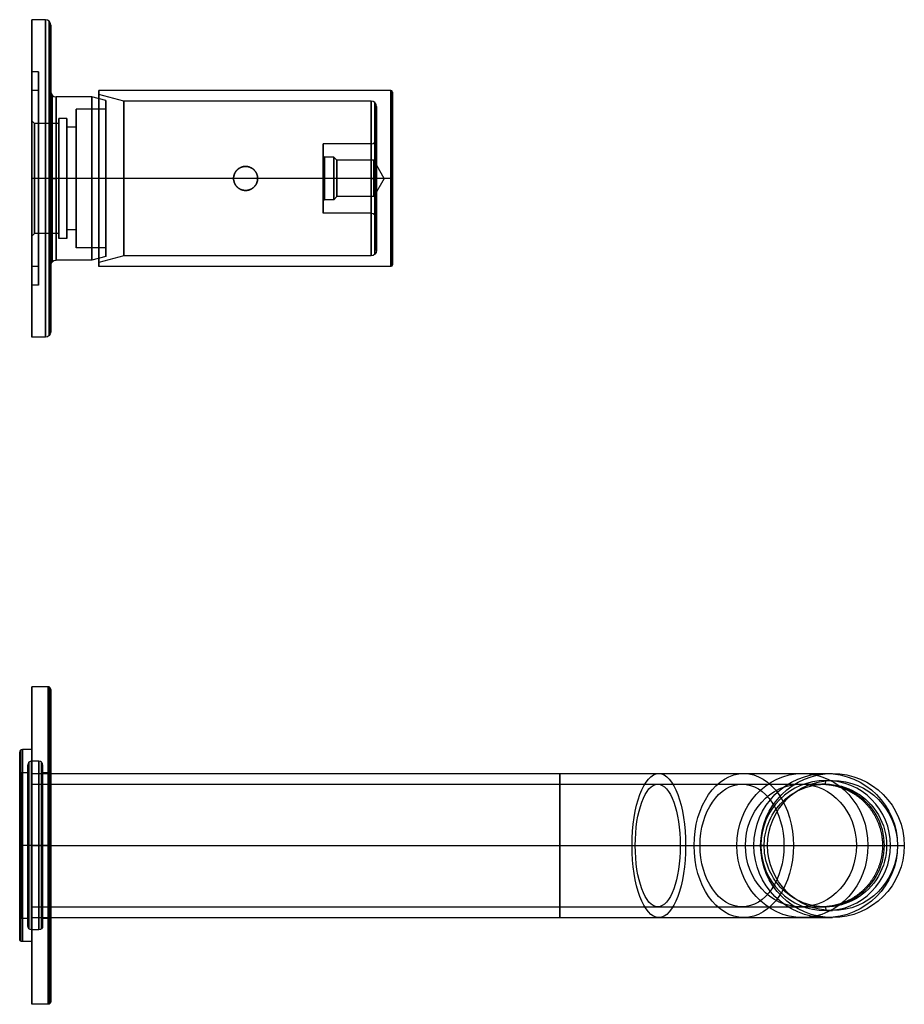
# Model space of a CAD drawing. Extents: x 96 to 262, y -180 to 5.
import ezdxf

# ---------------------------------------------------------------- set-up
doc = ezdxf.new("R2010")
doc.units = 0
doc.header["$MEASUREMENT"] = 0
doc.layers.get('0').update_dxf_attribs({"linetype": 'CONTINUOUS'})
doc.layers.add('CK_LEVEL_1', color=7, linetype='CONTINUOUS')

# ---------------------------------------------------------------- blocks, each defined once
blk = doc.blocks.new('CKCOLL2295')
at = {"layer": 'CK_LEVEL_1', "color": 5, "linetype": 'CONTINUOUS'}
for p, q in [((100.94, 4.75, -176.2), (98.44, 4.75, -176.2)), ((99.64, -5, -176.2), (98.44, -5, -176.2)), ((99.64, -8.5, -176.2), (98.44, -8.5, -176.2)), ((109.63, -9.7, -176.2), (102.94, -9.7, -176.2)), ((112.24, -10.4, -176.2), (109.63, -9.7, -176.2)), ((112.24, -12, -176.2), (106.74, -12, -176.2)), ((98.94, -14.7, -176.2), (98.44, -14.2, -176.2)), ((103.44, -14.7, -176.2), (98.94, -14.7, -176.2)), ((104.94, -13.75, -176.2), (103.44, -13.75, -176.2)), ((106.74, -15.4, -176.2), (104.94, -15.4, -176.2)), ((100.94, -25, -146.45), (98.44, -25, -146.45)), ((100.94, -25, -205.95), (98.44, -25, -205.95)), ((99.64, -25, -156.2), (98.44, -25, -156.2)), ((99.64, -25, -196.2), (98.44, -25, -196.2)), ((99.64, -25, -159.7), (98.44, -25, -159.7)), ((99.64, -25, -192.7), (98.44, -25, -192.7)), ((98.94, -25, -165.9), (98.44, -25, -165.4)), ((98.94, -25, -186.5), (98.44, -25, -187)), ((103.44, -25, -165.9), (98.94, -25, -165.9)), ((103.44, -25, -186.5), (98.94, -25, -186.5)), ((109.63, -25, -160.9), (102.94, -25, -160.9)), ((109.63, -25, -191.5), (102.94, -25, -191.5)), ((104.94, -25, -164.95), (103.44, -25, -164.95)), ((104.94, -25, -187.45), (103.44, -25, -187.45)), ((106.74, -25, -166.6), (104.94, -25, -166.6)), ((106.74, -25, -185.8), (104.94, -25, -185.8)), ((112.24, -25, -163.2), (106.74, -25, -163.2)), ((112.24, -25, -189.2), (106.74, -25, -189.2)), ((112.24, -25, -161.6), (109.63, -25, -160.9)), ((112.24, -25, -190.8), (109.63, -25, -191.5)), ((106.74, -34.6, -176.2), (104.94, -34.6, -176.2)), ((98.94, -35.3, -176.2), (98.44, -35.8, -176.2)), ((103.44, -35.3, -176.2), (98.94, -35.3, -176.2)), ((104.94, -36.25, -176.2), (103.44, -36.25, -176.2)), ((112.24, -38, -176.2), (106.74, -38, -176.2)), ((109.63, -40.3, -176.2), (102.94, -40.3, -176.2)), ((112.24, -39.6, -176.2), (109.63, -40.3, -176.2)), ((99.64, -41.5, -176.2), (98.44, -41.5, -176.2)), ((99.64, -45, -176.2), (98.44, -45, -176.2)), ((100.94, -54.75, -176.2), (98.44, -54.75, -176.2))]:
    blk.add_line(p, q, dxfattribs=at)
at = {"layer": 'CK_LEVEL_1', "color": 5, "linetype": 'CONTINUOUS', "extrusion": (-1, 0, 0)}
for centre, radius in [((25, -176.2, -98.44), 29.75), ((25, -176.2, -100.94), 29.75), ((25, -176.2, -101.65), 29.46), ((25, -176.2, -101.94), 28.75), ((25, -176.2, -98.44), 20), ((25, -176.2, -99.64), 20), ((25, -176.2, -98.44), 16.5), ((25, -176.2, -99.64), 16.5), ((25, -176.2, -101.94), 16.3), ((25, -176.2, -102.23), 15.59), ((25, -176.2, -102.94), 15.3), ((25, -176.2, -109.63), 15.3), ((25, -176.2, -112.24), 14.6), ((25, -176.2, -106.74), 13), ((25, -176.2, -112.24), 13), ((25, -176.2, -98.44), 10.8), ((25, -176.2, -98.94), 10.3), ((25, -176.2, -103.44), 11.25), ((25, -176.2, -103.44), 10.3), ((25, -176.2, -104.94), 11.25), ((25, -176.2, -104.94), 9.6), ((25, -176.2, -106.74), 9.6)]:
    blk.add_circle(centre, radius, dxfattribs=at)
at = {"layer": 'CK_LEVEL_1', "color": 5, "linetype": 'CONTINUOUS'}
for centre, start, end in [((100.94, 3.75, -176.2), 0, 90), ((102.94, -8.7, -176.2), 180, 270)]:
    blk.add_arc(centre, 1, start, end, dxfattribs=at)
at = {"layer": 'CK_LEVEL_1', "color": 5, "linetype": 'CONTINUOUS', "extrusion": (0, -1, 0)}
for centre, start, end in [((100.94, -147.45, 25), 0, 90), ((102.94, -159.9, 25), 180, 270)]:
    blk.add_arc(centre, 1, start, end, dxfattribs=at)
at = {"layer": 'CK_LEVEL_1', "color": 5, "linetype": 'CONTINUOUS', "extrusion": (0, 1, 0)}
for centre, start, end in [((-100.94, -204.95, -25), 180, 270), ((-102.94, -192.5, -25), 0, 90)]:
    blk.add_arc(centre, 1, start, end, dxfattribs=at)
at = {"layer": 'CK_LEVEL_1', "color": 5, "linetype": 'CONTINUOUS', "extrusion": (0, 0, -1)}
for centre, start, end in [((-102.94, -41.3, 176.2), 0, 90), ((-100.94, -53.75, 176.2), 180, 270)]:
    blk.add_arc(centre, 1, start, end, dxfattribs=at)
blk = doc.blocks.new('CKCOLL2287')
at = {"layer": 'CK_LEVEL_1', "color": 5, "linetype": 'CONTINUOUS'}
for p, q in [((165.64, -8.5, -176.2), (110.94, -8.5, -176.2)), ((115.61, -10.5, -176.2), (110.94, -9.25, -176.2)), ((161.94, -10.5, -176.2), (115.61, -10.5, -176.2)), ((161.94, -18.5, -176.2), (152.94, -18.5, -176.2)), ((154.94, -21, -176.2), (153.24, -21, -176.2)), ((155.54, -21.6, -176.2), (154.94, -21, -176.2)), ((162.44, -21.6, -176.2), (155.54, -21.6, -176.2)), ((164.4, -25, -176.2), (162.44, -21.6, -176.2)), ((138.44, -22.75, -190.53), (138.44, -22.75, -192.55)), ((115.61, -25, -161.7), (110.94, -25, -160.45)), ((115.61, -25, -190.7), (110.94, -25, -191.95)), ((165.64, -25, -159.7), (110.94, -25, -159.7)), ((136.19, -25, -192.7), (110.94, -25, -192.7)), ((161.94, -25, -161.7), (115.61, -25, -161.7)), ((136.19, -25, -190.7), (115.61, -25, -190.7)), ((136.19, -25, -190.7), (136.19, -25, -192.7)), ((140.69, -25, -190.7), (140.69, -25, -192.7)), ((161.94, -25, -190.7), (140.69, -25, -190.7)), ((165.64, -25, -192.7), (140.69, -25, -192.7)), ((161.94, -25, -169.7), (152.94, -25, -169.7)), ((161.94, -25, -182.7), (152.94, -25, -182.7)), ((154.94, -25, -172.2), (153.24, -25, -172.2)), ((154.94, -25, -180.2), (153.24, -25, -180.2)), ((155.54, -25, -172.8), (154.94, -25, -172.2)), ((155.54, -25, -179.6), (154.94, -25, -180.2)), ((162.44, -25, -172.8), (155.54, -25, -172.8)), ((162.44, -25, -179.6), (155.54, -25, -179.6)), ((164.4, -25, -176.2), (162.44, -28.4, -176.2)), ((164.4, -25, -176.2), (162.44, -25, -172.8)), ((164.4, -25, -176.2), (162.44, -25, -179.6)), ((138.44, -27.25, -190.53), (138.44, -27.25, -192.55)), ((154.94, -29, -176.2), (153.24, -29, -176.2)), ((155.54, -28.4, -176.2), (154.94, -29, -176.2)), ((162.44, -28.4, -176.2), (155.54, -28.4, -176.2)), ((161.94, -31.5, -176.2), (152.94, -31.5, -176.2)), ((115.61, -39.5, -176.2), (110.94, -40.75, -176.2)), ((161.94, -39.5, -176.2), (115.61, -39.5, -176.2)), ((165.64, -41.5, -176.2), (110.94, -41.5, -176.2))]:
    blk.add_line(p, q, dxfattribs=at)
for points in [[(138.44, -27.25, -190.53), (138.39, -27.25, -190.53), (138.35, -27.25, -190.53), (138.3, -27.25, -190.53), (138.25, -27.24, -190.53), (138.2, -27.24, -190.53), (138.15, -27.23, -190.53), (138.1, -27.22, -190.53), (138.06, -27.22, -190.53), (138.01, -27.21, -190.53), (137.96, -27.2, -190.53), (137.91, -27.19, -190.54), (137.86, -27.17, -190.54), (137.81, -27.16, -190.54), (137.77, -27.15, -190.54), (137.72, -27.13, -190.54), (137.67, -27.11, -190.55), (137.63, -27.1, -190.55), (137.58, -27.08, -190.55), (137.53, -27.06, -190.55), (137.49, -27.04, -190.56), (137.44, -27.02, -190.56), (137.4, -26.99, -190.56), (137.35, -26.97, -190.57), (137.31, -26.95, -190.57), (137.27, -26.92, -190.57), (137.23, -26.89, -190.58), (137.18, -26.87, -190.58), (137.14, -26.84, -190.58), (137.1, -26.81, -190.59), (137.07, -26.78, -190.59), (137.03, -26.75, -190.6), (136.99, -26.72, -190.6), (136.95, -26.69, -190.6), (136.92, -26.66, -190.61), (136.88, -26.62, -190.61), (136.85, -26.59, -190.61), (136.82, -26.56, -190.62), (136.78, -26.52, -190.62), (136.75, -26.49, -190.63), (136.72, -26.45, -190.63), (136.69, -26.41, -190.63), (136.66, -26.38, -190.64), (136.63, -26.34, -190.64), (136.6, -26.3, -190.64), (136.57, -26.26, -190.65), (136.55, -26.21, -190.65), (136.52, -26.17, -190.65), (136.49, -26.13, -190.66), (136.47, -26.09, -190.66), (136.45, -26.04, -190.66), (136.42, -26, -190.67), (136.4, -25.95, -190.67), (136.38, -25.91, -190.67), (136.36, -25.86, -190.68), (136.34, -25.82, -190.68), (136.33, -25.77, -190.68), (136.31, -25.72, -190.68), (136.29, -25.67, -190.69), (136.28, -25.63, -190.69), (136.27, -25.58, -190.69), (136.25, -25.53, -190.69), (136.24, -25.48, -190.69), (136.23, -25.43, -190.7), (136.22, -25.38, -190.7), (136.22, -25.34, -190.7), (136.21, -25.29, -190.7), (136.2, -25.24, -190.7), (136.2, -25.19, -190.7), (136.2, -25.14, -190.7), (136.19, -25.09, -190.7), (136.19, -25.05, -190.7), (136.19, -25, -190.7), (136.19, -24.95, -190.7), (136.19, -24.91, -190.7), (136.2, -24.86, -190.7), (136.2, -24.81, -190.7), (136.2, -24.76, -190.7), (136.21, -24.71, -190.7), (136.22, -24.66, -190.7), (136.22, -24.62, -190.7), (136.23, -24.57, -190.7), (136.24, -24.52, -190.69), (136.25, -24.47, -190.69), (136.27, -24.42, -190.69), (136.28, -24.37, -190.69), (136.29, -24.33, -190.69), (136.31, -24.28, -190.68), (136.33, -24.23, -190.68), (136.34, -24.18, -190.68), (136.36, -24.14, -190.68), (136.38, -24.09, -190.67), (136.4, -24.05, -190.67), (136.42, -24, -190.67), (136.45, -23.96, -190.66), (136.47, -23.91, -190.66), (136.49, -23.87, -190.66), (136.52, -23.83, -190.65), (136.55, -23.79, -190.65), (136.57, -23.74, -190.65), (136.6, -23.7, -190.64), (136.63, -23.66, -190.64), (136.66, -23.62, -190.64), (136.69, -23.59, -190.63), (136.72, -23.55, -190.63), (136.75, -23.51, -190.63), (136.78, -23.48, -190.62), (136.82, -23.44, -190.62), (136.85, -23.41, -190.61), (136.88, -23.38, -190.61), (136.92, -23.34, -190.61), (136.95, -23.31, -190.6), (136.99, -23.28, -190.6), (137.03, -23.25, -190.6), (137.07, -23.22, -190.59), (137.1, -23.19, -190.59), (137.14, -23.16, -190.58), (137.18, -23.13, -190.58), (137.23, -23.11, -190.58), (137.27, -23.08, -190.57), (137.31, -23.05, -190.57), (137.35, -23.03, -190.57), (137.4, -23.01, -190.56), (137.44, -22.98, -190.56), (137.49, -22.96, -190.56), (137.53, -22.94, -190.55), (137.58, -22.92, -190.55), (137.63, -22.9, -190.55), (137.67, -22.89, -190.55), (137.72, -22.87, -190.54), (137.77, -22.85, -190.54), (137.81, -22.84, -190.54), (137.86, -22.83, -190.54), (137.91, -22.81, -190.54), (137.96, -22.8, -190.53), (138.01, -22.79, -190.53), (138.06, -22.78, -190.53), (138.1, -22.78, -190.53), (138.15, -22.77, -190.53), (138.2, -22.76, -190.53), (138.25, -22.76, -190.53), (138.3, -22.75, -190.53), (138.35, -22.75, -190.53), (138.39, -22.75, -190.53), (138.44, -22.75, -190.53), (138.49, -22.75, -190.53), (138.54, -22.75, -190.53), (138.58, -22.75, -190.53), (138.63, -22.76, -190.53), (138.68, -22.76, -190.53), (138.73, -22.77, -190.53), (138.78, -22.78, -190.53), (138.83, -22.78, -190.53), (138.87, -22.79, -190.53), (138.92, -22.8, -190.53), (138.97, -22.81, -190.54), (139.02, -22.83, -190.54), (139.07, -22.84, -190.54), (139.11, -22.85, -190.54), (139.16, -22.87, -190.54), (139.21, -22.89, -190.55), (139.26, -22.9, -190.55), (139.3, -22.92, -190.55), (139.35, -22.94, -190.55), (139.39, -22.96, -190.56), (139.44, -22.98, -190.56), (139.48, -23.01, -190.56), (139.53, -23.03, -190.57), (139.57, -23.05, -190.57), (139.61, -23.08, -190.57), (139.66, -23.11, -190.58), (139.7, -23.13, -190.58), (139.74, -23.16, -190.58), (139.78, -23.19, -190.59), (139.82, -23.22, -190.59), (139.85, -23.25, -190.6), (139.89, -23.28, -190.6), (139.93, -23.31, -190.6), (139.96, -23.34, -190.61), (140, -23.38, -190.61), (140.03, -23.41, -190.61), (140.06, -23.44, -190.62), (140.1, -23.48, -190.62), (140.13, -23.51, -190.63), (140.16, -23.55, -190.63), (140.19, -23.59, -190.63), (140.22, -23.62, -190.64), (140.25, -23.66, -190.64), (140.28, -23.7, -190.64), (140.31, -23.74, -190.65), (140.33, -23.79, -190.65), (140.36, -23.83, -190.65), (140.39, -23.87, -190.66), (140.41, -23.91, -190.66), (140.43, -23.96, -190.66), (140.46, -24, -190.67), (140.48, -24.05, -190.67), (140.5, -24.09, -190.67), (140.52, -24.14, -190.68), (140.54, -24.18, -190.68), (140.56, -24.23, -190.68), (140.57, -24.28, -190.68), (140.59, -24.33, -190.69), (140.6, -24.37, -190.69), (140.62, -24.42, -190.69), (140.63, -24.47, -190.69), (140.64, -24.52, -190.69), (140.65, -24.57, -190.7), (140.66, -24.62, -190.7), (140.67, -24.66, -190.7), (140.67, -24.71, -190.7), (140.68, -24.76, -190.7), (140.68, -24.81, -190.7), (140.69, -24.86, -190.7), (140.69, -24.91, -190.7), (140.69, -24.95, -190.7), (140.69, -25, -190.7), (140.69, -25.05, -190.7), (140.69, -25.09, -190.7), (140.69, -25.14, -190.7), (140.68, -25.19, -190.7), (140.68, -25.24, -190.7), (140.67, -25.29, -190.7), (140.67, -25.34, -190.7), (140.66, -25.38, -190.7), (140.65, -25.43, -190.7), (140.64, -25.48, -190.69), (140.63, -25.53, -190.69), (140.62, -25.58, -190.69), (140.6, -25.63, -190.69), (140.59, -25.67, -190.69), (140.57, -25.72, -190.68), (140.56, -25.77, -190.68), (140.54, -25.82, -190.68), (140.52, -25.86, -190.68), (140.5, -25.91, -190.67), (140.48, -25.95, -190.67), (140.46, -26, -190.67), (140.43, -26.04, -190.66), (140.41, -26.09, -190.66), (140.39, -26.13, -190.66), (140.36, -26.17, -190.65), (140.33, -26.21, -190.65), (140.31, -26.26, -190.65), (140.28, -26.3, -190.64), (140.25, -26.34, -190.64), (140.22, -26.38, -190.64), (140.19, -26.41, -190.63), (140.16, -26.45, -190.63), (140.13, -26.49, -190.63), (140.1, -26.52, -190.62), (140.06, -26.56, -190.62), (140.03, -26.59, -190.61), (140, -26.62, -190.61), (139.96, -26.66, -190.61), (139.93, -26.69, -190.6), (139.89, -26.72, -190.6), (139.85, -26.75, -190.6), (139.82, -26.78, -190.59), (139.78, -26.81, -190.59), (139.74, -26.84, -190.58), (139.7, -26.87, -190.58), (139.66, -26.89, -190.58), (139.61, -26.92, -190.57), (139.57, -26.95, -190.57), (139.53, -26.97, -190.57), (139.48, -26.99, -190.56), (139.44, -27.02, -190.56), (139.39, -27.04, -190.56), (139.35, -27.06, -190.55), (139.3, -27.08, -190.55), (139.26, -27.1, -190.55), (139.21, -27.11, -190.55), (139.16, -27.13, -190.54), (139.11, -27.15, -190.54), (139.07, -27.16, -190.54), (139.02, -27.17, -190.54), (138.97, -27.19, -190.54), (138.92, -27.2, -190.53), (138.87, -27.21, -190.53), (138.83, -27.22, -190.53), (138.78, -27.22, -190.53), (138.73, -27.23, -190.53), (138.68, -27.24, -190.53), (138.63, -27.24, -190.53), (138.58, -27.25, -190.53), (138.54, -27.25, -190.53), (138.49, -27.25, -190.53), (138.44, -27.25, -190.53)], [(138.44, -27.25, -192.55), (138.49, -27.25, -192.55), (138.54, -27.25, -192.55), (138.58, -27.25, -192.55), (138.63, -27.24, -192.55), (138.68, -27.24, -192.55), (138.73, -27.23, -192.55), (138.78, -27.22, -192.55), (138.83, -27.22, -192.55), (138.87, -27.21, -192.55), (138.92, -27.2, -192.55), (138.97, -27.19, -192.56), (139.02, -27.17, -192.56), (139.07, -27.16, -192.56), (139.11, -27.15, -192.56), (139.16, -27.13, -192.56), (139.21, -27.11, -192.57), (139.26, -27.1, -192.57), (139.3, -27.08, -192.57), (139.35, -27.06, -192.57), (139.39, -27.04, -192.58), (139.44, -27.02, -192.58), (139.48, -26.99, -192.58), (139.53, -26.97, -192.58), (139.57, -26.95, -192.59), (139.61, -26.92, -192.59), (139.66, -26.89, -192.59), (139.7, -26.87, -192.6), (139.74, -26.84, -192.6), (139.78, -26.81, -192.6), (139.82, -26.78, -192.61), (139.85, -26.75, -192.61), (139.89, -26.72, -192.61), (139.93, -26.69, -192.61), (139.96, -26.66, -192.62), (140, -26.62, -192.62), (140.03, -26.59, -192.62), (140.06, -26.56, -192.63), (140.1, -26.52, -192.63), (140.13, -26.49, -192.63), (140.16, -26.45, -192.64), (140.19, -26.41, -192.64), (140.22, -26.38, -192.64), (140.25, -26.34, -192.65), (140.28, -26.3, -192.65), (140.31, -26.26, -192.65), (140.33, -26.21, -192.66), (140.36, -26.17, -192.66), (140.39, -26.13, -192.66), (140.41, -26.09, -192.67), (140.43, -26.04, -192.67), (140.46, -26, -192.67), (140.48, -25.95, -192.67), (140.5, -25.91, -192.68), (140.52, -25.86, -192.68), (140.54, -25.82, -192.68), (140.56, -25.77, -192.68), (140.57, -25.72, -192.69), (140.59, -25.67, -192.69), (140.6, -25.63, -192.69), (140.62, -25.58, -192.69), (140.63, -25.53, -192.69), (140.64, -25.48, -192.69), (140.65, -25.43, -192.7), (140.66, -25.38, -192.7), (140.67, -25.34, -192.7), (140.67, -25.29, -192.7), (140.68, -25.24, -192.7), (140.68, -25.19, -192.7), (140.69, -25.14, -192.7), (140.69, -25.09, -192.7), (140.69, -25.05, -192.7), (140.69, -25, -192.7), (140.69, -24.95, -192.7), (140.69, -24.91, -192.7), (140.69, -24.86, -192.7), (140.68, -24.81, -192.7), (140.68, -24.76, -192.7), (140.67, -24.71, -192.7), (140.67, -24.66, -192.7), (140.66, -24.62, -192.7), (140.65, -24.57, -192.7), (140.64, -24.52, -192.69), (140.63, -24.47, -192.69), (140.62, -24.42, -192.69), (140.6, -24.37, -192.69), (140.59, -24.33, -192.69), (140.57, -24.28, -192.69), (140.56, -24.23, -192.68), (140.54, -24.18, -192.68), (140.52, -24.14, -192.68), (140.5, -24.09, -192.68), (140.48, -24.05, -192.67), (140.46, -24, -192.67), (140.43, -23.96, -192.67), (140.41, -23.91, -192.67), (140.39, -23.87, -192.66), (140.36, -23.83, -192.66), (140.33, -23.79, -192.66), (140.31, -23.74, -192.65), (140.28, -23.7, -192.65), (140.25, -23.66, -192.65), (140.22, -23.62, -192.64), (140.19, -23.59, -192.64), (140.16, -23.55, -192.64), (140.13, -23.51, -192.63), (140.1, -23.48, -192.63), (140.06, -23.44, -192.63), (140.03, -23.41, -192.62), (140, -23.38, -192.62), (139.96, -23.34, -192.62), (139.93, -23.31, -192.61), (139.89, -23.28, -192.61), (139.85, -23.25, -192.61), (139.82, -23.22, -192.61), (139.78, -23.19, -192.6), (139.74, -23.16, -192.6), (139.7, -23.13, -192.6), (139.66, -23.11, -192.59), (139.61, -23.08, -192.59), (139.57, -23.05, -192.59), (139.53, -23.03, -192.58), (139.48, -23.01, -192.58), (139.44, -22.98, -192.58), (139.39, -22.96, -192.58), (139.35, -22.94, -192.57), (139.3, -22.92, -192.57), (139.26, -22.9, -192.57), (139.21, -22.89, -192.57), (139.16, -22.87, -192.56), (139.11, -22.85, -192.56), (139.07, -22.84, -192.56), (139.02, -22.83, -192.56), (138.97, -22.81, -192.56), (138.92, -22.8, -192.55), (138.87, -22.79, -192.55), (138.83, -22.78, -192.55), (138.78, -22.78, -192.55), (138.73, -22.77, -192.55), (138.68, -22.76, -192.55), (138.63, -22.76, -192.55), (138.58, -22.75, -192.55), (138.54, -22.75, -192.55), (138.49, -22.75, -192.55), (138.44, -22.75, -192.55), (138.39, -22.75, -192.55), (138.35, -22.75, -192.55), (138.3, -22.75, -192.55), (138.25, -22.76, -192.55), (138.2, -22.76, -192.55), (138.15, -22.77, -192.55), (138.1, -22.78, -192.55), (138.06, -22.78, -192.55), (138.01, -22.79, -192.55), (137.96, -22.8, -192.55), (137.91, -22.81, -192.56), (137.86, -22.83, -192.56), (137.81, -22.84, -192.56), (137.77, -22.85, -192.56), (137.72, -22.87, -192.56), (137.67, -22.89, -192.57), (137.63, -22.9, -192.57), (137.58, -22.92, -192.57), (137.53, -22.94, -192.57), (137.49, -22.96, -192.58), (137.44, -22.98, -192.58), (137.4, -23.01, -192.58), (137.35, -23.03, -192.58), (137.31, -23.05, -192.59), (137.27, -23.08, -192.59), (137.23, -23.11, -192.59), (137.18, -23.13, -192.6), (137.14, -23.16, -192.6), (137.1, -23.19, -192.6), (137.07, -23.22, -192.61), (137.03, -23.25, -192.61), (136.99, -23.28, -192.61), (136.95, -23.31, -192.61), (136.92, -23.34, -192.62), (136.88, -23.38, -192.62), (136.85, -23.41, -192.62), (136.82, -23.44, -192.63), (136.78, -23.48, -192.63), (136.75, -23.51, -192.63), (136.72, -23.55, -192.64), (136.69, -23.59, -192.64), (136.66, -23.62, -192.64), (136.63, -23.66, -192.65), (136.6, -23.7, -192.65), (136.57, -23.74, -192.65), (136.55, -23.79, -192.66), (136.52, -23.83, -192.66), (136.49, -23.87, -192.66), (136.47, -23.91, -192.67), (136.45, -23.96, -192.67), (136.42, -24, -192.67), (136.4, -24.05, -192.67), (136.38, -24.09, -192.68), (136.36, -24.14, -192.68), (136.34, -24.18, -192.68), (136.33, -24.23, -192.68), (136.31, -24.28, -192.69), (136.29, -24.33, -192.69), (136.28, -24.37, -192.69), (136.27, -24.42, -192.69), (136.25, -24.47, -192.69), (136.24, -24.52, -192.69), (136.23, -24.57, -192.7), (136.22, -24.62, -192.7), (136.22, -24.66, -192.7), (136.21, -24.71, -192.7), (136.2, -24.76, -192.7), (136.2, -24.81, -192.7), (136.2, -24.86, -192.7), (136.19, -24.91, -192.7), (136.19, -24.95, -192.7), (136.19, -25, -192.7), (136.19, -25.05, -192.7), (136.19, -25.09, -192.7), (136.2, -25.14, -192.7), (136.2, -25.19, -192.7), (136.2, -25.24, -192.7), (136.21, -25.29, -192.7), (136.22, -25.34, -192.7), (136.22, -25.38, -192.7), (136.23, -25.43, -192.7), (136.24, -25.48, -192.69), (136.25, -25.53, -192.69), (136.27, -25.58, -192.69), (136.28, -25.63, -192.69), (136.29, -25.67, -192.69), (136.31, -25.72, -192.69), (136.33, -25.77, -192.68), (136.34, -25.82, -192.68), (136.36, -25.86, -192.68), (136.38, -25.91, -192.68), (136.4, -25.95, -192.67), (136.42, -26, -192.67), (136.45, -26.04, -192.67), (136.47, -26.09, -192.67), (136.49, -26.13, -192.66), (136.52, -26.17, -192.66), (136.55, -26.21, -192.66), (136.57, -26.26, -192.65), (136.6, -26.3, -192.65), (136.63, -26.34, -192.65), (136.66, -26.38, -192.64), (136.69, -26.41, -192.64), (136.72, -26.45, -192.64), (136.75, -26.49, -192.63), (136.78, -26.52, -192.63), (136.82, -26.56, -192.63), (136.85, -26.59, -192.62), (136.88, -26.62, -192.62), (136.92, -26.66, -192.62), (136.95, -26.69, -192.61), (136.99, -26.72, -192.61), (137.03, -26.75, -192.61), (137.07, -26.78, -192.61), (137.1, -26.81, -192.6), (137.14, -26.84, -192.6), (137.18, -26.87, -192.6), (137.23, -26.89, -192.59), (137.27, -26.92, -192.59), (137.31, -26.95, -192.59), (137.35, -26.97, -192.58), (137.4, -26.99, -192.58), (137.44, -27.02, -192.58), (137.49, -27.04, -192.58), (137.53, -27.06, -192.57), (137.58, -27.08, -192.57), (137.63, -27.1, -192.57), (137.67, -27.11, -192.57), (137.72, -27.13, -192.56), (137.77, -27.15, -192.56), (137.81, -27.16, -192.56), (137.86, -27.17, -192.56), (137.91, -27.19, -192.56), (137.96, -27.2, -192.55), (138.01, -27.21, -192.55), (138.06, -27.22, -192.55), (138.1, -27.22, -192.55), (138.15, -27.23, -192.55), (138.2, -27.24, -192.55), (138.25, -27.24, -192.55), (138.3, -27.25, -192.55), (138.35, -27.25, -192.55), (138.39, -27.25, -192.55), (138.44, -27.25, -192.55)]]:
    blk.add_polyline3d(points, dxfattribs=at)
at = {"layer": 'CK_LEVEL_1', "color": 5, "linetype": 'CONTINUOUS', "extrusion": (-1, 0, 0)}
for centre, radius in [((25, -176.2, -110.94), 16.5), ((25, -176.2, -165.64), 16.5), ((25, -176.2, -165.85), 16.41), ((25, -176.2, -165.94), 16.2), ((25, -176.2, -110.94), 15.75), ((25, -176.2, -115.61), 14.5), ((25, -176.2, -161.94), 14.5), ((25, -176.2, -162.65), 14.21), ((25, -176.2, -162.94), 13.5), ((25, -176.2, -162.65), 6.79), ((25, -176.2, -162.94), 7.5), ((25, -176.2, -152.94), 6.5), ((25, -176.2, -161.94), 6.5), ((25, -176.2, -152.94), 4.3), ((25, -176.2, -153.03), 4.09), ((25, -176.2, -153.24), 4), ((25, -176.2, -154.94), 4), ((25, -176.2, -155.54), 3.4), ((25, -176.2, -162.44), 3.4)]:
    blk.add_circle(centre, radius, dxfattribs=at)
at = {"layer": 'CK_LEVEL_1', "color": 5, "linetype": 'CONTINUOUS'}
for centre, radius, start, end in [((165.64, -8.8, -176.2), 0.3, 0, 90), ((161.94, -11.5, -176.2), 1, 0, 90), ((161.94, -17.5, -176.2), 1, 270, 360), ((153.24, -20.7, -176.2), 0.3, 180, 270)]:
    blk.add_arc(centre, radius, start, end, dxfattribs=at)
at = {"layer": 'CK_LEVEL_1', "color": 5, "linetype": 'CONTINUOUS', "extrusion": (0, -1, 0)}
for centre, radius, start, end in [((153.24, -171.9, 25), 0.3, 180, 270), ((161.94, -162.7, 25), 1, 0, 90), ((161.94, -168.7, 25), 1, 270, 360), ((165.64, -160, 25), 0.3, 0, 90)]:
    blk.add_arc(centre, radius, start, end, dxfattribs=at)
at = {"layer": 'CK_LEVEL_1', "color": 5, "linetype": 'CONTINUOUS', "extrusion": (0, 1, 0)}
for centre, radius, start, end in [((-153.24, -180.5, -25), 0.3, 0, 90), ((-161.94, -189.7, -25), 1, 180, 270), ((-161.94, -183.7, -25), 1, 90, 180), ((-165.64, -192.4, -25), 0.3, 180, 270)]:
    blk.add_arc(centre, radius, start, end, dxfattribs=at)
at = {"layer": 'CK_LEVEL_1', "color": 5, "linetype": 'CONTINUOUS', "extrusion": (0, 0, -1)}
for centre, radius, start, end in [((-153.24, -29.3, 176.2), 0.3, 0, 90), ((-161.94, -32.5, 176.2), 1, 90, 180), ((-161.94, -38.5, 176.2), 1, 180, 270), ((-165.64, -41.2, 176.2), 0.3, 180, 270)]:
    blk.add_arc(centre, radius, start, end, dxfattribs=at)
blk = doc.blocks.new('CKCOLL2326')
at = {"layer": 'CK_LEVEL_1', "color": 2, "linetype": 'CONTINUOUS'}
for p, q in [((101.44, -120.25, -176.2), (98.44, -120.25, -176.2)), ((98.44, -132, -176.2), (96.64, -132, -176.2)), ((99.74, -134.2, -176.2), (98.34, -134.2, -176.2)), ((97.64, -136.35, -176.2), (96.44, -136.35, -176.2)), ((101.64, -136.35, -176.2), (100.44, -136.35, -176.2)), ((97.64, -150, -189.85), (96.44, -150, -189.85)), ((97.64, -150, -162.55), (96.44, -150, -162.55)), ((98.44, -150, -194.2), (96.64, -150, -194.2)), ((98.44, -150, -158.2), (96.64, -150, -158.2)), ((99.74, -150, -192), (98.34, -150, -192)), ((99.74, -150, -160.4), (98.34, -150, -160.4)), ((101.44, -150, -205.95), (98.44, -150, -205.95)), ((101.44, -150, -146.45), (98.44, -150, -146.45)), ((101.64, -150, -189.85), (100.44, -150, -189.85)), ((101.64, -150, -162.55), (100.44, -150, -162.55)), ((97.64, -163.65, -176.2), (96.44, -163.65, -176.2)), ((101.64, -163.65, -176.2), (100.44, -163.65, -176.2)), ((99.74, -165.8, -176.2), (98.34, -165.8, -176.2)), ((98.44, -168, -176.2), (96.64, -168, -176.2)), ((101.44, -179.75, -176.2), (98.44, -179.75, -176.2))]:
    blk.add_line(p, q, dxfattribs=at)
at = {"layer": 'CK_LEVEL_1', "color": 2, "linetype": 'CONTINUOUS', "extrusion": (-1, 0, 0)}
for centre, radius in [((150, -176.2, -98.44), 29.75), ((150, -176.2, -101.44), 29.75), ((150, -176.2, -101.79), 29.6), ((150, -176.2, -101.94), 29.25), ((150, -176.2, -96.14), 17.5), ((150, -176.2, -96.29), 17.85), ((150, -176.2, -96.64), 18), ((150, -176.2, -98.44), 18), ((150, -176.2, -97.84), 15.6), ((150, -176.2, -98.34), 15.8), ((150, -176.2, -99.74), 15.8), ((150, -176.2, -100.24), 15.59), ((150, -176.2, -96.14), 13.95), ((150, -176.2, -96.23), 13.74), ((150, -176.2, -96.44), 13.65), ((150, -176.2, -97.64), 15.11), ((150, -176.2, -97.64), 13.65), ((150, -176.2, -100.44), 15.1), ((150, -176.2, -100.44), 13.65), ((150, -176.2, -101.64), 13.65), ((150, -176.2, -101.85), 13.74), ((150, -176.2, -101.94), 13.95)]:
    blk.add_circle(centre, radius, dxfattribs=at)
at = {"layer": 'CK_LEVEL_1', "color": 2, "linetype": 'CONTINUOUS'}
for centre, radius, start, end in [((101.44, -120.75, -176.2), 0.5, 0, 90), ((96.64, -132.5, -176.2), 0.5, 90, 180), ((98.34, -134.89, -176.2), 0.695, 90, 180), ((99.74, -134.9, -176.2), 0.7, 0, 90), ((96.44, -136.05, -176.2), 0.3, 180, 270), ((101.64, -136.05, -176.2), 0.3, 270, 360)]:
    blk.add_arc(centre, radius, start, end, dxfattribs=at)
at = {"layer": 'CK_LEVEL_1', "color": 2, "linetype": 'CONTINUOUS', "extrusion": (0, -1, 0)}
for centre, radius, start, end in [((96.64, -158.7, 150), 0.5, 90, 180), ((96.44, -162.25, 150), 0.3, 180, 270), ((98.34, -161.1, 150), 0.695, 90, 180), ((99.74, -161.1, 150), 0.7, 0, 90), ((101.44, -146.95, 150), 0.5, 0, 90), ((101.64, -162.25, 150), 0.3, 270, 360)]:
    blk.add_arc(centre, radius, start, end, dxfattribs=at)
at = {"layer": 'CK_LEVEL_1', "color": 2, "linetype": 'CONTINUOUS', "extrusion": (0, 1, 0)}
for centre, radius, start, end in [((-96.64, -193.7, -150), 0.5, 270, 360), ((-96.44, -190.15, -150), 0.3, 0, 90), ((-98.34, -191.31, -150), 0.695, 270, 360), ((-99.74, -191.3, -150), 0.7, 180, 270), ((-101.44, -205.45, -150), 0.5, 180, 270), ((-101.64, -190.15, -150), 0.3, 90, 180)]:
    blk.add_arc(centre, radius, start, end, dxfattribs=at)
at = {"layer": 'CK_LEVEL_1', "color": 2, "linetype": 'CONTINUOUS', "extrusion": (0, 0, -1)}
for centre, radius, start, end in [((-96.44, -163.95, 176.2), 0.3, 0, 90), ((-101.64, -163.95, 176.2), 0.3, 90, 180), ((-98.34, -165.11, 176.2), 0.695, 270, 360), ((-99.74, -165.1, 176.2), 0.7, 180, 270), ((-96.64, -167.5, 176.2), 0.5, 270, 360), ((-101.44, -179.25, 176.2), 0.5, 180, 270)]:
    blk.add_arc(centre, radius, start, end, dxfattribs=at)
blk = doc.blocks.new('CKCOLL2330')
at = {"layer": 'CK_LEVEL_1', "color": 2, "linetype": 'CONTINUOUS'}
for p, q in [((98.44, -136.5, -176.2), (197.27, -136.5, -176.2)), ((247.08, -136.5, -221.84), (248.34, -136.5, -236.2)), ((247.02, -138.5, -221.06), (247.08, -137.8, -221.76)), ((247.08, -137.8, -221.76), (248.34, -137.8, -236.2)), ((98.44, -138.5, -176.2), (197.27, -138.5, -176.2)), ((98.44, -150, -187.7), (197.27, -150, -187.7)), ((98.44, -150, -164.7), (197.27, -150, -164.7)), ((98.44, -150, -189.7), (197.27, -150, -189.7)), ((98.44, -150, -162.7), (197.27, -150, -162.7)), ((233.64, -150, -223.02), (234.89, -150, -237.38)), ((235.55, -150, -222.07), (234.92, -150, -222.82)), ((234.92, -150, -222.82), (236.19, -150, -237.26)), ((258.47, -150, -220.06), (259.23, -150, -220.69)), ((259.23, -150, -220.69), (260.49, -150, -235.14)), ((260.53, -150, -220.67), (261.79, -150, -235.03)), ((98.44, -161.5, -176.2), (197.27, -161.5, -176.2)), ((247.02, -161.5, -221.06), (247.08, -162.2, -221.76)), ((247.08, -162.2, -221.76), (248.34, -162.2, -236.2)), ((98.44, -163.5, -176.2), (197.27, -163.5, -176.2)), ((247.08, -163.5, -221.84), (248.34, -163.5, -236.2))]:
    blk.add_line(p, q, dxfattribs=at)
for points in [[(247.01, -161.5, -221.06), (246.96, -161.5, -221.06), (246.9, -161.5, -221.07), (246.85, -161.5, -221.07), (246.79, -161.5, -221.08), (246.74, -161.5, -221.08), (246.68, -161.5, -221.09), (246.63, -161.49, -221.09), (246.57, -161.49, -221.1), (246.52, -161.49, -221.1), (245.92, -161.45, -221.16), (245.41, -161.39, -221.2), (244.82, -161.29, -221.25), (244.34, -161.18, -221.3), (243.82, -161.05, -221.34), (243.3, -160.88, -221.39), (242.83, -160.71, -221.43), (242.36, -160.51, -221.47), (242.2, -160.44, -221.48), (241.67, -160.17, -221.53), (241.22, -159.92, -221.57), (240.71, -159.61, -221.61), (240.31, -159.33, -221.65), (239.89, -159.01, -221.69), (239.47, -158.66, -221.72), (239.1, -158.32, -221.76), (238.74, -157.96, -221.79), (238.62, -157.84, -221.8), (238.23, -157.39, -221.83), (237.91, -156.99, -221.86), (237.56, -156.51, -221.89), (237.3, -156.1, -221.92), (237.02, -155.64, -221.94), (236.77, -155.16, -221.96), (236.56, -154.71, -221.98), (236.36, -154.24, -222), (236.3, -154.08, -222), (236.1, -153.52, -222.02), (235.95, -153.02, -222.03), (235.81, -152.44, -222.05), (235.72, -151.96, -222.06), (235.64, -151.43, -222.06), (235.59, -150.88, -222.07), (235.56, -150.38, -222.07), (235.55, -149.87, -222.07), (235.56, -149.7, -222.07), (235.59, -149.1, -222.07), (235.64, -148.58, -222.06), (235.73, -147.99, -222.05), (235.83, -147.5, -222.05), (235.96, -146.98, -222.03), (236.11, -146.45, -222.02), (236.28, -145.97, -222.01), (236.47, -145.49, -221.99), (236.54, -145.34, -221.98), (236.79, -144.79, -221.96), (237.04, -144.33, -221.94), (237.35, -143.82, -221.91), (237.62, -143.41, -221.89), (237.94, -142.97, -221.86), (238.29, -142.54, -221.83), (238.62, -142.17, -221.8), (238.98, -141.8, -221.77), (239.1, -141.68, -221.76), (239.55, -141.27, -221.72), (239.95, -140.95, -221.68), (240.43, -140.59, -221.64), (240.83, -140.31, -221.6), (241.29, -140.03, -221.56), (241.77, -139.77, -221.52), (242.22, -139.55, -221.48), (242.69, -139.35, -221.44), (242.85, -139.29, -221.43), (243.29, -139.12, -221.39), (243.75, -138.98, -221.35), (244.2, -138.85, -221.31), (244.66, -138.74, -221.27), (245.13, -138.66, -221.23), (245.6, -138.59, -221.18), (246.07, -138.54, -221.14), (246.54, -138.51, -221.1), (247.01, -138.5, -221.06)], [(246.37, -138.5, -215.8), (246.47, -138.5, -215.79), (246.57, -138.51, -215.78), (246.67, -138.51, -215.77), (246.77, -138.52, -215.76), (246.88, -138.52, -215.75), (246.98, -138.53, -215.74), (247.08, -138.54, -215.73), (247.19, -138.54, -215.72), (247.29, -138.55, -215.72), (247.42, -138.57, -215.7), (247.55, -138.58, -215.69), (247.67, -138.6, -215.68), (247.8, -138.61, -215.67), (247.93, -138.63, -215.66), (248.06, -138.65, -215.65), (248.18, -138.67, -215.64), (248.31, -138.7, -215.63), (248.44, -138.72, -215.61), (248.57, -138.75, -215.6), (248.69, -138.78, -215.59), (248.82, -138.8, -215.58), (248.94, -138.83, -215.57), (249.07, -138.87, -215.56), (249.19, -138.9, -215.55), (249.32, -138.93, -215.54), (249.44, -138.97, -215.53), (249.56, -139, -215.52), (249.68, -139.04, -215.51), (249.8, -139.08, -215.5), (249.92, -139.12, -215.48), (250.04, -139.16, -215.47), (250.16, -139.2, -215.46), (250.27, -139.25, -215.45), (250.39, -139.29, -215.44), (250.5, -139.33, -215.43), (250.61, -139.38, -215.42), (250.72, -139.43, -215.42), (250.83, -139.47, -215.41), (250.94, -139.52, -215.4), (251.05, -139.57, -215.39), (251.16, -139.63, -215.38), (251.27, -139.68, -215.37), (251.39, -139.74, -215.36), (251.5, -139.79, -215.35), (251.61, -139.85, -215.34), (251.72, -139.91, -215.33), (251.83, -139.97, -215.32), (251.94, -140.04, -215.31), (252.05, -140.1, -215.3), (252.16, -140.17, -215.29), (252.27, -140.23, -215.28), (252.38, -140.3, -215.27), (252.49, -140.37, -215.26), (252.6, -140.44, -215.25), (252.71, -140.52, -215.24), (252.81, -140.59, -215.23), (252.92, -140.66, -215.22), (253.02, -140.74, -215.21), (253.13, -140.82, -215.2), (253.23, -140.9, -215.2), (253.33, -140.97, -215.19), (253.43, -141.05, -215.18), (253.53, -141.13, -215.17), (253.62, -141.21, -215.16), (253.72, -141.3, -215.15), (253.81, -141.38, -215.14), (253.91, -141.46, -215.14), (254, -141.54, -215.13), (254.09, -141.63, -215.12), (254.17, -141.71, -215.11), (254.26, -141.79, -215.11), (254.35, -141.88, -215.1), (254.43, -141.96, -215.09), (254.51, -142.05, -215.08), (254.6, -142.14, -215.08), (254.68, -142.23, -215.07), (254.76, -142.32, -215.06), (254.84, -142.41, -215.05), (254.93, -142.5, -215.05), (255.01, -142.6, -215.04), (255.09, -142.7, -215.03), (255.17, -142.79, -215.03), (255.25, -142.89, -215.02), (255.33, -142.99, -215.01), (255.4, -143.1, -215.01), (255.48, -143.2, -215), (255.55, -143.3, -214.99), (255.63, -143.41, -214.99), (255.7, -143.51, -214.98), (255.77, -143.62, -214.97), (255.85, -143.73, -214.97), (255.92, -143.84, -214.96), (255.98, -143.94, -214.95), (256.05, -144.05, -214.95), (256.12, -144.16, -214.94), (256.18, -144.27, -214.94), (256.24, -144.39, -214.93), (256.31, -144.5, -214.93), (256.37, -144.61, -214.92), (256.42, -144.72, -214.92), (256.48, -144.83, -214.91), (256.54, -144.94, -214.91), (256.59, -145.06, -214.9), (256.64, -145.17, -214.9), (256.69, -145.28, -214.89), (256.74, -145.39, -214.89), (256.79, -145.5, -214.88), (256.84, -145.61, -214.88), (256.88, -145.72, -214.88), (256.93, -145.83, -214.87), (256.97, -145.94, -214.87), (257.01, -146.06, -214.86), (257.05, -146.17, -214.86), (257.09, -146.29, -214.86), (257.13, -146.41, -214.85), (257.17, -146.53, -214.85), (257.21, -146.65, -214.85), (257.24, -146.77, -214.84), (257.28, -146.89, -214.84), (257.31, -147.01, -214.84), (257.35, -147.13, -214.84), (257.38, -147.26, -214.83), (257.41, -147.38, -214.83), (257.44, -147.51, -214.83), (257.46, -147.63, -214.83), (257.49, -147.76, -214.82), (257.51, -147.89, -214.82), (257.54, -148.01, -214.82), (257.56, -148.14, -214.82), (257.58, -148.27, -214.82), (257.6, -148.39, -214.81), (257.61, -148.52, -214.81), (257.63, -148.65, -214.81), (257.64, -148.77, -214.81), (257.66, -148.9, -214.81), (257.67, -149.02, -214.81), (257.68, -149.15, -214.81), (257.69, -149.27, -214.81), (257.69, -149.4, -214.81), (257.7, -149.52, -214.8), (257.7, -149.64, -214.8), (257.71, -149.76, -214.8), (257.71, -149.88, -214.8), (257.71, -150, -214.8), (257.71, -150.12, -214.8), (257.71, -150.24, -214.8), (257.7, -150.36, -214.8), (257.7, -150.48, -214.8), (257.69, -150.6, -214.81), (257.69, -150.73, -214.81), (257.68, -150.85, -214.81), (257.67, -150.98, -214.81), (257.66, -151.1, -214.81), (257.64, -151.23, -214.81), (257.63, -151.35, -214.81), (257.61, -151.48, -214.81), (257.6, -151.61, -214.81), (257.58, -151.73, -214.82), (257.56, -151.86, -214.82), (257.54, -151.99, -214.82), (257.51, -152.11, -214.82), (257.49, -152.24, -214.82), (257.46, -152.37, -214.83), (257.44, -152.49, -214.83), (257.41, -152.62, -214.83), (257.38, -152.74, -214.83), (257.35, -152.87, -214.84), (257.31, -152.99, -214.84), (257.28, -153.11, -214.84), (257.24, -153.23, -214.84), (257.21, -153.35, -214.85), (257.17, -153.47, -214.85), (257.13, -153.59, -214.85), (257.09, -153.71, -214.86), (257.05, -153.83, -214.86), (257.01, -153.94, -214.86), (256.97, -154.06, -214.87), (256.93, -154.17, -214.87), (256.88, -154.28, -214.88), (256.84, -154.39, -214.88), (256.79, -154.5, -214.88), (256.74, -154.61, -214.89), (256.69, -154.72, -214.89), (256.64, -154.83, -214.9), (256.59, -154.94, -214.9), (256.54, -155.06, -214.91), (256.48, -155.17, -214.91), (256.42, -155.28, -214.92), (256.37, -155.39, -214.92), (256.31, -155.5, -214.93), (256.24, -155.61, -214.93), (256.18, -155.73, -214.94), (256.12, -155.84, -214.94), (256.05, -155.95, -214.95), (255.98, -156.06, -214.95), (255.92, -156.16, -214.96), (255.85, -156.27, -214.97), (255.77, -156.38, -214.97), (255.7, -156.49, -214.98), (255.63, -156.59, -214.99), (255.55, -156.7, -214.99), (255.48, -156.8, -215), (255.4, -156.9, -215.01), (255.33, -157.01, -215.01), (255.25, -157.11, -215.02), (255.17, -157.21, -215.03), (255.09, -157.3, -215.03), (255.01, -157.4, -215.04), (254.93, -157.5, -215.05), (254.84, -157.59, -215.05), (254.76, -157.68, -215.06), (254.68, -157.77, -215.07), (254.6, -157.86, -215.08), (254.51, -157.95, -215.08), (254.43, -158.04, -215.09), (254.35, -158.12, -215.1), (254.26, -158.21, -215.11), (254.17, -158.29, -215.11), (254.09, -158.37, -215.12), (254, -158.46, -215.13), (253.91, -158.54, -215.14), (253.81, -158.62, -215.14), (253.72, -158.7, -215.15), (253.62, -158.79, -215.16), (253.53, -158.87, -215.17), (253.43, -158.95, -215.18), (253.33, -159.03, -215.19), (253.23, -159.1, -215.2), (253.13, -159.18, -215.2), (253.02, -159.26, -215.21), (252.92, -159.34, -215.22), (252.81, -159.41, -215.23), (252.71, -159.48, -215.24), (252.6, -159.56, -215.25), (252.49, -159.63, -215.26), (252.38, -159.7, -215.27), (252.27, -159.77, -215.28), (252.16, -159.83, -215.29), (252.05, -159.9, -215.3), (251.94, -159.96, -215.31), (251.83, -160.03, -215.32), (251.72, -160.09, -215.33), (251.61, -160.15, -215.34), (251.5, -160.21, -215.35), (251.39, -160.26, -215.36), (251.27, -160.32, -215.37), (251.16, -160.37, -215.38), (251.05, -160.43, -215.39), (250.94, -160.48, -215.4), (250.83, -160.53, -215.41), (250.72, -160.57, -215.42), (250.61, -160.62, -215.42), (250.5, -160.67, -215.43), (250.39, -160.71, -215.44), (250.27, -160.75, -215.45), (250.16, -160.8, -215.46), (250.04, -160.84, -215.47), (249.92, -160.88, -215.48), (249.8, -160.92, -215.5), (249.68, -160.96, -215.51), (249.56, -161, -215.52), (249.44, -161.03, -215.53), (249.32, -161.07, -215.54), (249.19, -161.1, -215.55), (249.07, -161.13, -215.56), (248.94, -161.17, -215.57), (248.82, -161.2, -215.58), (248.69, -161.22, -215.59), (248.57, -161.25, -215.6), (248.44, -161.28, -215.61), (248.31, -161.3, -215.63), (248.18, -161.33, -215.64), (248.06, -161.35, -215.65), (247.93, -161.37, -215.66), (247.8, -161.39, -215.67), (247.67, -161.4, -215.68), (247.55, -161.42, -215.69), (247.42, -161.43, -215.7), (247.29, -161.45, -215.72), (247.19, -161.46, -215.72), (247.08, -161.46, -215.73), (246.98, -161.47, -215.74), (246.88, -161.48, -215.75), (246.77, -161.48, -215.76), (246.67, -161.49, -215.77), (246.57, -161.49, -215.78), (246.47, -161.5, -215.79), (246.37, -161.5, -215.8)], [(247.01, -138.5, -221.06), (246.96, -138.5, -220.48), (246.9, -138.5, -219.9), (246.83, -138.5, -219.32), (246.76, -138.5, -218.73), (246.69, -138.5, -218.15), (246.62, -138.5, -217.56), (246.54, -138.5, -216.97), (246.46, -138.5, -216.39), (246.37, -138.5, -215.8)], [(246.37, -161.5, -215.8), (246.46, -161.5, -216.39), (246.54, -161.5, -216.97), (246.62, -161.5, -217.56), (246.69, -161.5, -218.15), (246.76, -161.5, -218.73), (246.83, -161.5, -219.32), (246.9, -161.5, -219.9), (246.96, -161.5, -220.48), (247.01, -161.5, -221.06)]]:
    blk.add_polyline3d(points, dxfattribs=at)
at = {"layer": 'CK_LEVEL_1', "color": 2, "linetype": 'CONTINUOUS', "extrusion": (1, 0, 0)}
for centre, radius in [((-150, -176.2, 98.44), 13.5), ((-150, -176.2, 197.27), 11.5)]:
    blk.add_circle(centre, radius, dxfattribs=at)
at = {"layer": 'CK_LEVEL_1', "color": 2, "linetype": 'CONTINUOUS', "extrusion": (-1, 0, 0)}
for centre, radius in [((150, -176.2, -197.27), 13.5), ((150, -176.2, -98.44), 11.5)]:
    blk.add_circle(centre, radius, dxfattribs=at)
at = {"layer": 'CK_LEVEL_1', "color": 2, "linetype": 'CONTINUOUS', "extrusion": (-0.928614, 0, 0.371048)}
blk.add_circle((150, -86.86, -267.12), 13.5, dxfattribs=at)
at = {"layer": 'CK_LEVEL_1', "color": 2, "linetype": 'CONTINUOUS', "extrusion": (-0.724647, 0, 0.689121)}
blk.add_circle((150, 22.03, -298.83), 13.5, dxfattribs=at)
at = {"layer": 'CK_LEVEL_1', "color": 2, "linetype": 'CONTINUOUS', "extrusion": (-0.41722, 0, 0.908806)}
blk.add_circle((150, 134.91, -287.88), 13.5, dxfattribs=at)
at = {"layer": 'CK_LEVEL_1', "color": 2, "linetype": 'CONTINUOUS', "extrusion": (-0.087156, 0, 0.996195)}
for centre, radius in [((150, 226.81, -242.53), 13.5), ((150, 226.81, -256.95), 13.5), ((150, 226.81, -256.95), 12.2)]:
    blk.add_circle(centre, radius, dxfattribs=at)
at = {"layer": 'CK_LEVEL_1', "color": 2, "linetype": 'CONTINUOUS', "extrusion": (0.087156, 0, -0.996195)}
blk.add_circle((-150, 226.81, 242.45), 12.2, dxfattribs=at)
at = {"layer": 'CK_LEVEL_1', "color": 2, "linetype": 'CONTINUOUS', "extrusion": (-0.93027, 0, 0.366876)}
blk.add_circle((150, -88.05, -266.51), 11.5, dxfattribs=at)
at = {"layer": 'CK_LEVEL_1', "color": 2, "linetype": 'CONTINUOUS', "extrusion": (-0.730804, 0, 0.682587)}
blk.add_circle((150, 19.35, -298.57), 11.5, dxfattribs=at)
at = {"layer": 'CK_LEVEL_1', "color": 2, "linetype": 'CONTINUOUS', "extrusion": (-0.429421, 0, 0.903105)}
blk.add_circle((150, 131.02, -289), 11.5, dxfattribs=at)
at = {"layer": 'CK_LEVEL_1', "color": 2, "linetype": 'CONTINUOUS', "extrusion": (0, 1, 0)}
for centre, radius, end in [((-197.27, -226.2, -136.5), 50, 175), ((-197.27, -226.2, -138.5), 50, 174.0977), ((-197.27, -226.2, -150), 61.5, 169.3195), ((-197.27, -226.2, -150), 38.5, 173.8399), ((-197.27, -226.2, -150), 63.5, 175), ((-197.27, -226.2, -150), 36.5, 175), ((-197.27, -226.2, -161.5), 50, 174.0977), ((-197.27, -226.2, -163.5), 50, 175)]:
    blk.add_arc(centre, radius, 90, end, dxfattribs=at)
at = {"layer": 'CK_LEVEL_1', "color": 2, "linetype": 'CONTINUOUS', "extrusion": (0.087156, 0, -0.996195)}
for centre, start, end in [((-150, 226.81, 236.45), 359.0768, 540.9232), ((-150, 226.81, 241.75), 359.9846, 540.0154)]:
    blk.add_arc(centre, 11.5, start, end, dxfattribs=at)

msp = doc.modelspace()

# ---------------------------------------------------------------- block references
at = {"linetype": 'CONTINUOUS'}
for name in ['CKCOLL2295', 'CKCOLL2287', 'CKCOLL2326', 'CKCOLL2330']:
    msp.add_blockref(name, (0, 0), dxfattribs=at)

doc.saveas('drawing.dxf')
